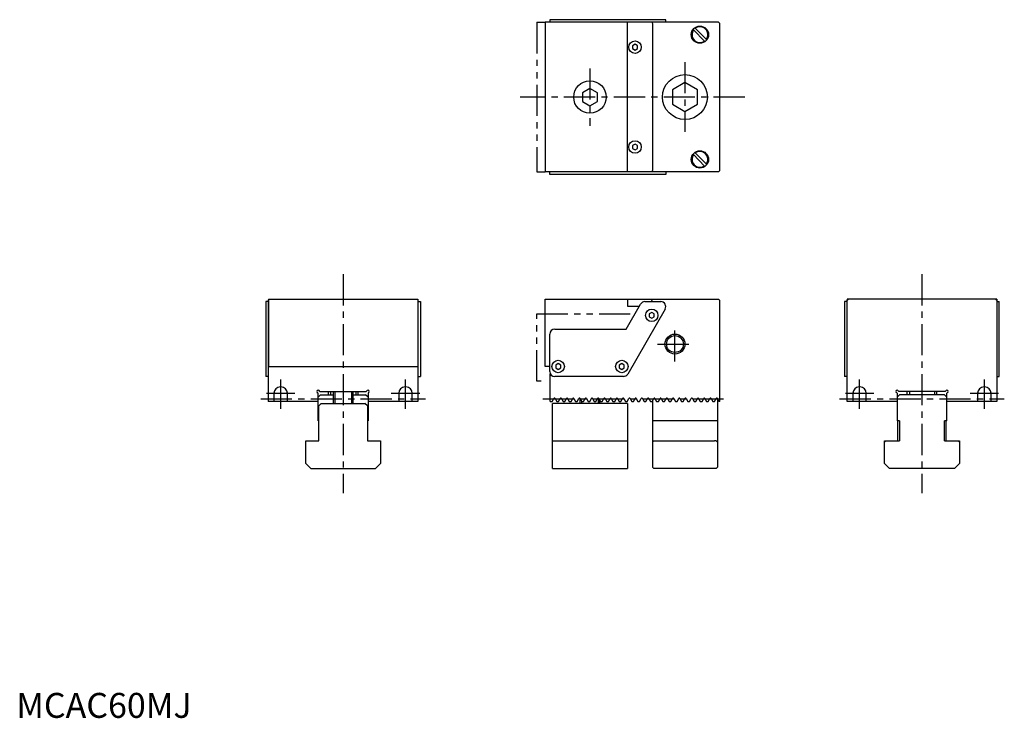
# Model space of a CAD drawing. Extents: x 1 to 396, y 0 to 280.
import ezdxf

# ---------------------------------------------------------------- set-up
doc = ezdxf.new("R2010")
doc.units = 0
doc.header["$LTSCALE"] = 10
doc.header["$MEASUREMENT"] = 0
doc.linetypes.add('CENTER', pattern=[2, 1.25, -0.25, 0.25, -0.25])
doc.linetypes.add('PHANTOM', pattern=[2.5, 1.25, -0.25, 0.25, -0.25, 0.25, -0.25])
doc.layers.get('0').update_dxf_attribs({"linetype": 'CONTINUOUS'})
for name, color, linetype in [('1', 1, 'CENTER'), ('3', 3, 'CONTINUOUS'), ('5', 3, 'PHANTOM')]:
    doc.layers.add(name, color=color, linetype=linetype)
doc.styles.add('Standard1', font='arial.ttf')

msp = doc.modelspace()

# ---------------------------------------------------------------- linework, layer by layer
for p, q in [((212, 278.76), (212, 218.86)), ((245, 278.76), (212, 278.76)), ((260.34, 279.81), (213.8, 279.81)), ((213.8, 279.81), (213.8, 278.81)), ((281.5, 278.81), (213.8, 278.81)), ((214, 278.81), (214, 278.76)), ((245, 218.81), (245, 278.81)), ((254.71, 278.81), (255, 278.31)), ((255, 278.31), (255, 219.31)), ((260.34, 278.81), (260.34, 279.81)), ((276.74, 271.71), (271.98, 276.61)), ((282, 278.31), (281.5, 278.81)), ((282, 219.31), (282, 278.31)), ((271.26, 275.91), (276.02, 271.01)), ((248, 269.96), (247, 269.39)), ((247, 269.39), (247, 268.23)), ((249, 269.39), (248, 269.96)), ((249, 268.23), (249, 269.39)), ((247, 268.23), (248, 267.66)), ((248, 267.66), (249, 268.23)), ((268, 254.58), (263, 251.7)), ((273, 251.7), (268, 254.58)), ((229.92, 252.27), (226.92, 250.54)), ((226.92, 250.54), (226.92, 247.08)), ((232.92, 250.54), (229.92, 252.27)), ((232.92, 247.08), (232.92, 250.54)), ((263, 251.7), (263, 245.92)), ((273, 245.92), (273, 251.7)), ((226.92, 247.08), (229.92, 245.35)), ((229.92, 245.35), (232.92, 247.08)), ((263, 245.92), (268, 243.04)), ((268, 243.04), (273, 245.92)), ((248, 229.96), (247, 229.39)), ((247, 229.39), (247, 228.23)), ((249, 229.39), (248, 229.96)), ((249, 228.23), (249, 229.39)), ((247, 228.23), (248, 227.66)), ((248, 227.66), (249, 228.23)), ((271.26, 225.91), (276.02, 221.01)), ((276.74, 221.71), (271.98, 226.61)), ((245, 218.86), (212, 218.86)), ((281.5, 218.81), (213.8, 218.81)), ((213.8, 217.81), (213.8, 218.81)), ((260.34, 217.81), (213.8, 217.81)), ((214, 218.81), (214, 218.86)), ((254.71, 218.81), (255, 219.31)), ((260.34, 218.81), (260.34, 217.81)), ((282, 219.31), (281.5, 218.81)), ((101, 166.81), (100, 166.81)), ((100, 166.81), (100, 136.81)), ((101, 167.51), (101, 126.81)), ((101.05, 167.51), (101, 167.51)), ((101.05, 167.81), (160.95, 167.81)), ((101.05, 167.81), (101.05, 140.81)), ((160.95, 167.81), (160.95, 140.81)), ((160.95, 167.51), (161, 167.51)), ((161, 167.51), (161, 126.81)), ((161, 166.81), (162, 166.81)), ((162, 166.81), (162, 136.81)), ((212, 140.81), (212, 167.81)), ((212, 167.81), (281.5, 167.81)), ((244.45, 155.81), (250.22, 165.81)), ((245, 167.81), (245, 165.01)), ((251.95, 166.81), (258.34, 166.81)), ((255, 167.81), (254.42, 166.81)), ((281.5, 167.81), (282, 167.31)), ((282, 126.81), (282, 167.31)), ((333, 166.81), (332, 166.81)), ((332, 166.81), (332, 136.81)), ((333.5, 167.81), (333, 167.31)), ((333, 126.81), (333, 167.51)), ((333.2, 167.51), (333, 167.51)), ((333.05, 167.81), (333.05, 167.51)), ((392.95, 167.81), (333.05, 167.81)), ((393, 167.31), (392.5, 167.81)), ((393, 167.51), (392.8, 167.51)), ((392.95, 167.81), (392.95, 167.51)), ((393, 167.51), (393, 126.81)), ((393, 166.81), (394, 166.81)), ((394, 136.81), (394, 166.81)), ((245, 165.01), (249.76, 165.01)), ((260.07, 163.81), (245.06, 137.81)), ((254.7, 162.46), (253.7, 161.89)), ((253.7, 161.89), (253.7, 160.73)), ((255.7, 161.89), (254.7, 162.46)), ((255.7, 160.73), (255.7, 161.89)), ((253.7, 160.73), (254.7, 160.16)), ((254.7, 160.16), (255.7, 160.73)), ((215.8, 155.81), (244.45, 155.81)), ((213.8, 138.81), (213.8, 153.81)), ((101.05, 140.81), (160.95, 140.81)), ((213.8, 140.81), (212, 140.81)), ((217.2, 141.96), (216.2, 141.39)), ((216.2, 141.39), (216.2, 140.23)), ((216.2, 140.23), (217.2, 139.66)), ((218.2, 141.39), (217.2, 141.96)), ((217.2, 139.66), (218.2, 140.23)), ((218.2, 140.23), (218.2, 141.39)), ((242.7, 141.96), (241.7, 141.39)), ((241.7, 141.39), (241.7, 140.23)), ((241.7, 140.23), (242.7, 139.66)), ((243.7, 141.39), (242.7, 141.96)), ((242.7, 139.66), (243.7, 140.23)), ((243.7, 140.23), (243.7, 141.39)), ((101, 136.81), (100, 136.81)), ((161, 136.81), (162, 136.81)), ((214, 126.81), (214, 137.94)), ((243.32, 136.81), (215.8, 136.81)), ((333, 136.81), (332, 136.81)), ((393, 136.81), (394, 136.81)), ((106.2, 132.61), (105.8, 132.61)), ((120.65, 130.46), (121, 130.1)), ((121.71, 130.81), (121.35, 131.16)), ((121.71, 130.81), (140.29, 130.81)), ((125, 130.81), (125, 129.5)), ((127, 130.81), (127, 126)), ((135, 126), (135, 130.81)), ((137, 129.5), (137, 130.81)), ((140.65, 131.16), (140.29, 130.81)), ((141, 130.1), (141.35, 130.46)), ((156.2, 132.61), (155.8, 132.61)), ((338.2, 132.61), (337.8, 132.61)), ((353, 130.1), (352.65, 130.46)), ((353.35, 131.16), (353.71, 130.81)), ((372.29, 130.81), (353.71, 130.81)), ((357, 130.81), (357, 129.5)), ((369, 129.5), (369, 130.81)), ((372.29, 130.81), (372.65, 131.16)), ((373.35, 130.46), (373, 130.1)), ((388.2, 132.61), (387.8, 132.61)), ((121, 126.81), (101, 126.81)), ((103.3, 130.11), (103.3, 126.81)), ((108.7, 126.81), (108.7, 130.11)), ((121, 119), (121, 130.1)), ((122, 129.5), (121, 128.5)), ((122, 129.5), (127, 129.5)), ((135, 129.5), (140, 129.5)), ((141, 128.5), (140, 129.5)), ((141, 130.1), (141, 119)), ((161, 126.81), (141, 126.81)), ((153.3, 130.11), (153.3, 126.81)), ((158.7, 126.81), (158.7, 130.11)), ((214, 126.81), (214.84, 126.81)), ((214.84, 126.81), (215.51, 127.97)), ((215.99, 127.97), (216.66, 126.81)), ((216.66, 126.81), (217.34, 126.81)), ((217.34, 126.81), (218.01, 127.97)), ((218.49, 127.97), (219.16, 126.81)), ((219.16, 126.81), (219.84, 126.81)), ((219.84, 126.81), (220.51, 127.97)), ((220.99, 127.97), (221.66, 126.81)), ((221.66, 126.81), (222.34, 126.81)), ((222.34, 126.81), (223.01, 127.97)), ((223.49, 127.97), (224.16, 126.81)), ((224.16, 126.81), (224.84, 126.81)), ((224.84, 126.81), (225.51, 127.97)), ((225.92, 128.05), (225.92, 126)), ((225.99, 127.97), (226.66, 126.81)), ((226.66, 126.81), (227.34, 126.81)), ((227.34, 126.81), (228.01, 127.97)), ((228.49, 127.97), (229.16, 126.81)), ((229.16, 126.81), (229.84, 126.81)), ((229.84, 126.81), (230.51, 127.97)), ((230.99, 127.97), (231.66, 126.81)), ((231.66, 126.81), (232.34, 126.81)), ((232.34, 126.81), (233.01, 127.97)), ((233.49, 127.97), (234.16, 126.81)), ((233.92, 126), (233.92, 127.22)), ((234.16, 126.81), (234.84, 126.81)), ((234.84, 126.81), (235.51, 127.97)), ((235.99, 127.97), (236.66, 126.81)), ((236.66, 126.81), (237.34, 126.81)), ((237.34, 126.81), (238.01, 127.97)), ((238.49, 127.97), (239.16, 126.81)), ((239.16, 126.81), (239.84, 126.81)), ((239.84, 126.81), (240.51, 127.97)), ((240.99, 127.97), (241.66, 126.81)), ((241.66, 126.81), (242.34, 126.81)), ((242.34, 126.81), (243.01, 127.97)), ((243.49, 127.97), (244.16, 126.81)), ((244.16, 126.81), (244.84, 126.81)), ((244.84, 126.81), (245.51, 127.97)), ((245.99, 127.97), (246.66, 126.81)), ((246.66, 126.81), (247.34, 126.81)), ((247.34, 126.81), (248.01, 127.97)), ((248.49, 127.97), (249.16, 126.81)), ((249.16, 126.81), (249.84, 126.81)), ((249.84, 126.81), (250.51, 127.97)), ((250.99, 127.97), (251.66, 126.81)), ((251.66, 126.81), (252.34, 126.81)), ((252.34, 126.81), (253.01, 127.97)), ((253.49, 127.97), (254.16, 126.81)), ((254.16, 126.81), (254.84, 126.81)), ((254.84, 126.81), (255.51, 127.97)), ((255, 127.09), (255, 100.5)), ((255.99, 127.97), (256.66, 126.81)), ((256.66, 126.81), (257.34, 126.81)), ((257.34, 126.81), (258.01, 127.97)), ((258.49, 127.97), (259.16, 126.81)), ((259.16, 126.81), (259.84, 126.81)), ((259.84, 126.81), (260.51, 127.97)), ((260.99, 127.97), (261.66, 126.81)), ((261.66, 126.81), (262.34, 126.81)), ((262.34, 126.81), (263.01, 127.97)), ((263.49, 127.97), (264.16, 126.81)), ((264.16, 126.81), (264.84, 126.81)), ((264.84, 126.81), (265.51, 127.97)), ((265.99, 127.97), (266.66, 126.81)), ((266.66, 126.81), (267.34, 126.81)), ((267.34, 126.81), (268.01, 127.97)), ((268.49, 127.97), (269.16, 126.81)), ((269.16, 126.81), (269.84, 126.81)), ((269.84, 126.81), (270.51, 127.97)), ((270.99, 127.97), (271.66, 126.81)), ((271.66, 126.81), (272.34, 126.81)), ((272.34, 126.81), (273.01, 127.97)), ((273.49, 127.97), (274.16, 126.81)), ((274.16, 126.81), (274.84, 126.81)), ((274.84, 126.81), (275.51, 127.97)), ((275.99, 127.97), (276.66, 126.81)), ((276.66, 126.81), (277.34, 126.81)), ((277.34, 126.81), (278.01, 127.97)), ((278.49, 127.97), (279.16, 126.81)), ((279.16, 126.81), (279.84, 126.81)), ((279.84, 126.81), (280.51, 127.97)), ((281.5, 127.09), (280.99, 127.97)), ((281, 127.96), (281, 100.5)), ((281.5, 127.09), (281.66, 126.81)), ((282, 126.81), (281.66, 126.81)), ((353, 126.81), (333, 126.81)), ((335.3, 130.11), (335.3, 126.81)), ((340.7, 126.81), (340.7, 130.11)), ((353, 130.1), (353, 119)), ((354, 129.5), (353, 128.5)), ((372, 129.5), (354, 129.5)), ((372, 129.5), (373, 128.5)), ((373, 119), (373, 130.1)), ((393, 126.81), (373, 126.81)), ((385.3, 130.11), (385.3, 126.81)), ((390.7, 126.81), (390.7, 130.11)), ((122.25, 126), (121.25, 125)), ((121.25, 111), (121.25, 125)), ((122.25, 126), (139.75, 126)), ((140.75, 125), (139.75, 126)), ((140.75, 125), (140.75, 111)), ((214.92, 100), (214.92, 126)), ((244.92, 126), (214.92, 126)), ((244.92, 126), (244.92, 100)), ((121.25, 119), (121, 119)), ((141, 119), (140.75, 119)), ((281, 119), (255, 119)), ((354, 119), (353, 119)), ((353.25, 119), (353.25, 111)), ((354, 119), (354, 111)), ((372, 111), (372, 119)), ((373, 119), (372, 119)), ((372.75, 111), (372.75, 119)), ((116, 102), (116, 111)), ((116, 111), (121.25, 111)), ((140.75, 111), (146, 111)), ((146, 111), (146, 102)), ((214.92, 111), (244.92, 111)), ((255, 110.5), (255.5, 111)), ((255.5, 111), (256.21, 111)), ((256.21, 111), (279.79, 111)), ((280.5, 111), (279.79, 111)), ((281, 110.5), (280.5, 111)), ((348.5, 111), (348, 110.5)), ((348, 102), (348, 111)), ((348, 111), (354, 111)), ((372, 111), (378, 111)), ((378, 110.5), (377.5, 111)), ((378, 111), (378, 102)), ((118, 100), (116, 102)), ((118, 100), (144, 100)), ((144, 100), (146, 102)), ((214.92, 100), (244.92, 100)), ((255.5, 100), (255, 100.5)), ((280.5, 100), (255.5, 100)), ((281, 100.5), (280.5, 100)), ((348, 102), (350, 100)), ((376, 100), (350, 100)), ((376, 100), (378, 102))]:
    msp.add_line(p, q)
for centre, radius in [((274, 273.81), 3.45), ((248, 268.81), 2.5), ((268, 248.81), 9), ((229.92, 248.81), 6.5), ((248, 228.81), 2.5), ((274, 223.81), 3.45), ((254.7, 161.31), 2.5), ((264, 149.81), 3.38), ((217.2, 140.81), 2.5), ((242.7, 140.81), 2.5)]:
    msp.add_circle(centre, radius)
for centre, radius, start, end in [((274, 273.81), 3.15, 323.3254, 125.059), ((274, 273.81), 3.15, 143.3254, 305.059), ((274, 223.81), 3.15, 143.3254, 305.059), ((274, 223.81), 3.15, 323.3254, 125.059), ((251.95, 164.81), 2, 90, 150), ((258.34, 164.81), 2, 330, 90), ((215.8, 153.81), 2, 90, 180), ((215.8, 138.81), 2, 180, 270), ((243.32, 138.81), 2, 270, 330), ((105.8, 130.11), 2.5, 90, 180), ((106.2, 130.11), 2.5, 0, 90), ((121, 130.81), 0.5, 45, 225), ((141, 130.81), 0.5, 315, 135), ((155.8, 130.11), 2.5, 90, 180), ((156.2, 130.11), 2.5, 0, 90), ((337.8, 130.11), 2.5, 90, 180), ((338.2, 130.11), 2.5, 0, 90), ((353, 130.81), 0.5, 45, 225), ((373, 130.81), 0.5, 315, 135), ((387.8, 130.11), 2.5, 90, 180), ((388.2, 130.11), 2.5, 0, 90), ((215.75, 127.83), 0.28, 30, 150), ((218.25, 127.83), 0.28, 30, 150), ((220.75, 127.83), 0.28, 30, 150), ((223.25, 127.83), 0.28, 30, 150), ((225.75, 127.83), 0.28, 30, 150), ((228.25, 127.83), 0.28, 30, 150), ((230.75, 127.83), 0.28, 30, 150), ((233.25, 127.83), 0.28, 30, 150), ((235.75, 127.83), 0.28, 30, 150), ((238.25, 127.83), 0.28, 30, 150), ((240.75, 127.83), 0.28, 30, 150), ((243.25, 127.83), 0.28, 30, 150), ((245.75, 127.83), 0.28, 30, 150), ((248.25, 127.83), 0.28, 30, 150), ((250.75, 127.83), 0.28, 30, 150), ((253.25, 127.83), 0.28, 30, 150), ((255.75, 127.83), 0.28, 30, 150), ((258.25, 127.83), 0.28, 30, 150), ((260.75, 127.83), 0.28, 30, 150), ((263.25, 127.83), 0.28, 30, 150), ((265.75, 127.83), 0.28, 30, 150), ((268.25, 127.83), 0.28, 30, 150), ((270.75, 127.83), 0.28, 30, 150), ((273.25, 127.83), 0.28, 30, 150), ((275.75, 127.83), 0.28, 30, 150), ((278.25, 127.83), 0.28, 30, 150), ((280.75, 127.83), 0.28, 30, 150)]:
    msp.add_arc(centre, radius, start, end)
at = {"layer": '1'}
for p, q in [((268, 262.81), (268, 234.81)), ((229.92, 260.31), (229.92, 237.31)), ((292, 248.81), (202, 248.81)), ((131, 177.81), (131, 90)), ((363, 177.81), (363, 90)), ((264, 142.81), (264, 156.81)), ((257, 149.81), (271, 149.81)), ((106, 123.81), (106, 135.61)), ((156, 123.81), (156, 135.61)), ((338, 123.81), (338, 135.61)), ((388, 123.81), (388, 135.61)), ((98, 127.81), (164, 127.81)), ((100.3, 130.11), (111.7, 130.11)), ((150.3, 130.11), (161.7, 130.11)), ((211, 127.81), (285, 127.81)), ((330, 127.81), (396, 127.81)), ((332.3, 130.11), (343.7, 130.11)), ((382.3, 130.11), (393.7, 130.11))]:
    msp.add_line(p, q, dxfattribs=at)
at = {"layer": '3'}
for p, q in [((125.95, 130.81), (125.95, 129.5)), ((127.68, 130.81), (127.68, 126)), ((134.32, 130.81), (134.32, 126)), ((136.05, 130.81), (136.05, 129.5)), ((357.95, 130.81), (357.95, 129.5)), ((368.05, 130.81), (368.05, 129.5)), ((226.6, 126.92), (226.6, 126)), ((233.25, 128.11), (233.25, 126))]:
    msp.add_line(p, q, dxfattribs=at)
msp.add_circle((264, 149.81), 4, dxfattribs=at)
at = {"layer": '5'}
for p, q in [((208.6, 278.76), (208.6, 218.86)), ((208.6, 278.76), (212, 278.76)), ((208.6, 218.86), (212, 218.86)), ((208.6, 161.91), (247.97, 161.91)), ((208.6, 134.91), (208.6, 161.91)), ((210.4, 134.91), (208.6, 134.91))]:
    msp.add_line(p, q, dxfattribs=at)

# ---------------------------------------------------------------- texts
at = {"color": 3, "style": 'Standard1'}
msp.add_text('MCAC60MJ', height=10, dxfattribs=at).set_placement((0, 0))

doc.saveas('drawing.dxf')
